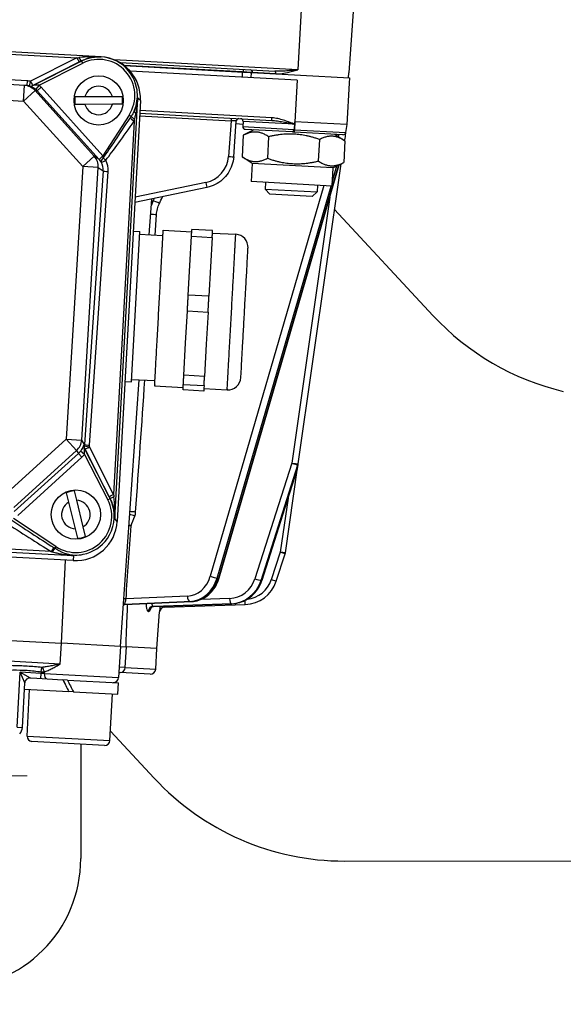
# Model space of a CAD drawing. Units: millimetres. Extents: x 313 to 9713, y 39 to 5448.
# Drawn here: x 1167 to 1272, y 661 to 851 of the extents above; entities that cross this region are included whole.
import ezdxf

# ---------------------------------------------------------------- set-up
doc = ezdxf.new("R2010")
doc.units = ezdxf.units.MM
doc.header["$LTSCALE"] = 20
doc.linetypes.add('CHAIN', pattern=[0.3543, 0.2362, -0.0295, 0.0591, -0.0295])
doc.linetypes.add('LONG_DASH_DOTTED', pattern=[0.3001, 0.2362, -0.0295, 0.0049, -0.0295])
for name, color, linetype, lineweight in [('Center Mark(Hillmar_metric)', 7, 'LONG_DASH_DOTTED', 18), ('Dimensions(Hillmar_metric)', 7, 'Continuous', 13), ('Visible Edges(Hillmar_metric)', 7, 'Continuous', 25)]:
    doc.layers.add(name, color=color, linetype=linetype, lineweight=lineweight)
doc.layers.add('Visible Tangent Edges(Hillmar_Metric)', color=7, linetype='Continuous', lineweight=25, true_color=0xc0c0c0)
doc.styles.add('Hillmar_metric_Dimensions', font='arial.ttf')
doc.dimstyles.new('DEFAULT-ISO-Method 1b-Hillmar_metric', dxfattribs={"dimscale": 20, "dimtxt": 2, "dimasz": 2.5, "dimexe": 1, "dimexo": 1, "dimgap": 0.25, "dimtad": 1, "dimtih": 1, "dimtoh": 1, "dimrnd": 1e-08, "dimdsep": 46, "dimtxsty": 'Hillmar_metric_Dimensions', "dimcen": 0.09, "dimdle": 8, "dimclrd": 7, "dimclre": 7, "dimclrt": 7, "dimazin": 2, "dimtfac": 0.75, "dimtmove": 0, "dimatfit": 3, "dimfxl": 1, "dimtolj": 1, "dimlwd": 9, "dimlwe": 9, "dimarcsym": 0})

# ---------------------------------------------------------------- blocks, each defined once
blk = doc.blocks.new('*D25')
at = {"layer": 'Defpoints', "color": 0, "linetype": 'Continuous', "transparency": 16777216}
for p in [(877.53, 664.53), (1015.01, 664.53), (1382.03, 642.85)]:
    blk.add_point(p, dxfattribs=at)
at = {"layer": 'Dimensions(Hillmar_metric)', "color": 7, "linetype": 'Continuous', "lineweight": 9, "transparency": 16777216}
for p, q in [((877.53, 714.53), (877.53, 786)), ((877.53, 786), (940.1, 786)), ((995.01, 664.53), (857.53, 664.53)), ((877.53, 642.85), (877.53, 664.53)), ((1362.03, 642.85), (857.53, 642.85)), ((877.53, 592.85), (877.53, 542.85))]:
    blk.add_line(p, q, dxfattribs=at)
at = {"layer": 'Dimensions(Hillmar_metric)', "color": 7, "linetype": 'Continuous', "transparency": 16777216}
for points in [[(869.2, 714.53), (885.86, 714.53), (877.53, 664.53)], [(869.2, 592.85), (885.86, 592.85), (877.53, 642.85)]]:
    blk.add_solid(points, dxfattribs=at)
at = {"layer": 'Dimensions(Hillmar_metric)', "color": 7, "linetype": 'Continuous', "lineweight": 13, "transparency": 16777216, "insert": (911.32, 811.08), "char_height": 40, "attachment_point": 5, "style": 'Hillmar_metric_Dimensions'}
blk.add_mtext('\\A1;22', dxfattribs=at)
blk = doc.blocks.new('*D35')
at = {"layer": 'Defpoints', "color": 0, "linetype": 'Continuous', "transparency": 16777216}
for p in [(1015.01, 1594.53), (789.54, 642.85), (1382.03, 642.85)]:
    blk.add_point(p, dxfattribs=at)
at = {"layer": 'Dimensions(Hillmar_metric)', "color": 7, "linetype": 'Continuous', "lineweight": 9, "transparency": 16777216}
for p, q in [((995.01, 1594.53), (769.54, 1594.53)), ((789.54, 1544.53), (789.54, 1135.21)), ((789.54, 692.85), (789.54, 1084.36)), ((1362.03, 642.85), (769.54, 642.85))]:
    blk.add_line(p, q, dxfattribs=at)
at = {"layer": 'Dimensions(Hillmar_metric)', "color": 7, "linetype": 'Continuous', "transparency": 16777216}
for points in [[(781.21, 1544.53), (797.87, 1544.53), (789.54, 1594.53)], [(781.21, 692.85), (797.87, 692.85), (789.54, 642.85)]]:
    blk.add_solid(points, dxfattribs=at)
at = {"layer": 'Dimensions(Hillmar_metric)', "color": 7, "linetype": 'Continuous', "lineweight": 13, "transparency": 16777216, "insert": (789.54, 1109.78), "char_height": 40, "attachment_point": 5, "style": 'Hillmar_metric_Dimensions'}
blk.add_mtext('\\A1;952', dxfattribs=at)

msp = doc.modelspace()

# ---------------------------------------------------------------- linework, layer by layer
at = {"layer": 'Center Mark(Hillmar_metric)', "linetype": 'CHAIN', "ltscale": 4.275382}
msp.add_line((1168.682, 705.435), (1091.73, 705.435), dxfattribs=at)
at = {"layer": 'Visible Edges(Hillmar_metric)'}
for p, q in [((1236.081, 918.736), (1230.636, 840.91)), ((1182.903, 843.959), (1093.039, 848.908)), ((1186.57, 842.843), (1216.403, 841.2)), ((1210.119, 841.046), (1187.373, 842.298)), ((1168.143, 838.451), (1107.106, 841.813)), ((1220.713, 839.461), (1188.506, 841.234)), ((1211.894, 840.948), (1210.119, 841.046)), ((1211.894, 840.948), (1230.753, 839.909)), ((1230.566, 839.92), (1230.636, 840.91)), ((1168.585, 838.427), (1168.143, 838.451)), ((1230.698, 838.911), (1230.258, 830.923)), ((1230.753, 839.909), (1230.698, 838.911)), ((1177.918, 836.299), (1179.793, 836.303)), ((1179.797, 834.803), (1177.921, 834.799)), ((1179.793, 836.303), (1185.085, 836.315)), ((1185.088, 834.815), (1179.797, 834.803)), ((1185.085, 836.315), (1186.96, 836.32)), ((1186.964, 834.82), (1185.088, 834.815)), ((1190.477, 835.535), (1186.012, 754.468)), ((1190.344, 833.121), (1215.808, 831.719)), ((1208.463, 824.717), (1208.945, 831.603)), ((1210.261, 831.524), (1210.206, 830.525)), ((1220.202, 830.976), (1220.203, 830.983)), ((1220.203, 830.983), (1220.204, 830.99)), ((1220.204, 830.99), (1220.273, 831.473)), ((1230.258, 830.923), (1220.273, 831.473)), ((1230.258, 830.923), (1230.038, 829.389)), ((1210.299, 828.854), (1210.07, 824.687)), ((1212.375, 829.905), (1210.3, 828.854)), ((1219.785, 829.497), (1210.678, 829.998)), ((1219.785, 829.497), (1220.163, 829.476)), ((1229.516, 828.961), (1220.163, 829.476)), ((1227.951, 829.047), (1229.899, 827.775)), ((1230.038, 829.389), (1229.859, 828.134)), ((1215.199, 828.584), (1214.969, 824.417)), ((1224.999, 828.045), (1224.769, 823.878)), ((1229.899, 827.775), (1229.67, 823.608)), ((1229.815, 827.83), (1229.859, 828.134)), ((1229.899, 827.775), (1229.899, 827.775)), ((1205.65, 743.573), (1228.8, 823.167)), ((1212.018, 823.415), (1210.07, 824.687)), ((1212.018, 823.415), (1211.825, 819.92)), ((1227.594, 822.557), (1212.018, 823.415)), ((1220.891, 765.536), (1229.174, 823.357)), ((1227.594, 822.557), (1229.67, 823.607)), ((1229.67, 823.608), (1229.67, 823.607)), ((1227.594, 822.557), (1227.402, 819.062)), ((1227.402, 819.062), (1211.825, 819.92)), ((1214.621, 819.766), (1214.55, 818.478)), ((1203.313, 818.809), (1189.395, 815.89)), ((1214.55, 818.478), (1224.535, 817.928)), ((1215.418, 817.509), (1214.55, 818.478)), ((1223.566, 817.06), (1215.418, 817.509)), ((1223.566, 817.06), (1224.535, 817.928)), ((1224.606, 819.216), (1224.535, 817.928)), ((1192.193, 809.693), (1192.674, 816.578)), ((1246.85, 794.163), (1227.915, 814.563)), ((1188.769, 781.339), (1190.363, 810.295)), ((1189.09, 810.365), (1190.363, 810.295)), ((1194.884, 810.547), (1200.376, 810.244)), ((1204.397, 810.514), (1200.403, 810.734)), ((1204.37, 810.024), (1208.863, 809.777)), ((1190.336, 809.796), (1194.829, 809.548)), ((1200.018, 803.744), (1200.329, 809.402)), ((1200.329, 809.402), (1204.323, 809.182)), ((1204.323, 809.182), (1204.012, 803.524)), ((1199.706, 798.086), (1200.018, 803.744)), ((1204.012, 803.524), (1203.7, 797.866)), ((1203.7, 797.866), (1199.706, 798.086)), ((1199.196, 788.812), (1199.537, 795.006)), ((1199.537, 795.006), (1203.531, 794.786)), ((1203.531, 794.786), (1203.189, 788.592)), ((1198.854, 782.619), (1199.196, 788.812)), ((1203.189, 788.592), (1202.848, 782.399)), ((1186.643, 730.369), (1190.238, 781.758)), ((1188.796, 781.838), (1193.289, 781.59)), ((1202.848, 782.399), (1198.854, 782.619)), ((1187.496, 781.409), (1188.769, 781.339)), ((1193.234, 780.592), (1198.726, 780.29)), ((1198.699, 779.8), (1198.729, 780.335)), ((1202.693, 779.58), (1198.699, 779.8)), ((1198.729, 780.335), (1198.758, 780.87)), ((1198.758, 780.87), (1202.752, 780.65)), ((1202.723, 780.115), (1202.693, 779.58)), ((1202.72, 780.07), (1207.213, 779.822)), ((1202.752, 780.65), (1202.723, 780.115)), ((1213.891, 743.095), (1220.747, 764.624)), ((1218.439, 748.415), (1220.784, 764.786)), ((1220.784, 764.786), (1220.891, 765.536)), ((1176.685, 758.179), (1176.235, 759.999)), ((1177.691, 760.359), (1178.141, 758.539)), ((1177.955, 753.042), (1176.685, 758.179)), ((1178.141, 758.539), (1179.411, 753.402)), ((1178.405, 751.221), (1177.955, 753.042)), ((1179.411, 753.402), (1179.861, 751.581)), ((1177.56, 746.927), (1087.696, 751.876)), ((1216.658, 742.934), (1218.399, 748.245)), ((1187.49, 738.447), (1200.333, 739.034)), ((1193.075, 738.076), (1208.089, 738.606)), ((1195.15, 737.961), (1210.691, 738.462)), ((1193.673, 729.982), (1194.185, 737.034)), ((1158.366, 731.926), (1175.258, 730.996)), ((1186.643, 730.369), (1175.258, 730.996)), ((1186.625, 730.37), (1186.295, 724.379)), ((1186.643, 730.369), (1187.66, 730.313)), ((1193.673, 729.982), (1187.66, 730.313)), ((1193.432, 725.989), (1193.652, 729.983)), ((1186.35, 725.378), (1186.605, 725.364)), ((1192.379, 725.046), (1186.605, 725.364)), ((1167.739, 714.779), (1168.212, 723.372)), ((1169.266, 724.316), (1170.522, 724.246)), ((1170.522, 724.246), (1175.545, 723.97)), ((1175.545, 723.97), (1175.546, 723.97)), ((1176.424, 723.921), (1175.546, 723.97)), ((1176.424, 723.921), (1186.29, 723.378)), ((1186.169, 721.181), (1186.29, 723.378)), ((1168.146, 722.174), (1176.693, 721.703)), ((1168.65, 713.133), (1169.145, 722.119)), ((1176.693, 721.703), (1176.693, 721.703)), ((1177.571, 721.655), (1176.693, 721.703)), ((1177.571, 721.655), (1186.169, 721.181)), ((1184.626, 712.253), (1185.12, 721.239)), ((1184.727, 714.097), (1193.145, 705.028)), ((1183.572, 711.309), (1169.593, 712.079)), ((1179.006, 711.561), (1179.006, 689.535)), ((1229.809, 689.043), (1382.037, 689.096))]:
    msp.add_line(p, q, dxfattribs=at)
for centre in [(1182.441, 835.559), (1178.048, 755.79)]:
    msp.add_circle(centre, 4.75, dxfattribs=at)
for centre, radius, start, end in [((1182.441, 835.559), 4.583, 170.7117, 189.54901), ((1182.441, 835.559), 4.583, 350.7117, 9.54901), ((1209.444, 831.569), 0.5, 86.8478, 175.9978), ((1209.762, 831.551), 0.5, 356.8478, 86.8478), ((1210.705, 830.498), 0.5, 176.8478, 266.8478), ((1229.543, 829.46), 0.5, 266.8478, 351.8478), ((1208.725, 807.28), 2.5, 356.8478, 86.8478), ((1283.497, 828.177), 50, 222.86625, 256.68313), ((1207.351, 782.318), 2.5, 266.8478, 356.8478), ((1219.794, 764.927), 1, 342.33698, 351.8478), ((1178.048, 755.79), 4.583, 94.46794, 113.30526), ((1178.048, 755.79), 4.583, 274.46794, 293.30526), ((1217.449, 748.556), 1, 341.8478, 351.8478), ((1210.481, 744.959), 6.5, 271.8478, 341.8478), ((1195.182, 736.962), 1, 91.87631, 175.8478), ((1192.434, 726.044), 1, 266.8478, 356.8478), ((1169.211, 723.317), 1, 86.8478, 176.8478), ((1185.296, 724.434), 1, 266.8478, 356.8478), ((1165.742, 714.889), 2, 317.8478, 356.8478), ((1169.648, 713.078), 1, 176.8478, 266.8478), ((1183.627, 712.308), 1, 266.8478, 356.8478), ((1229.792, 739.043), 50, 222.86625, 270.02016), ((1154.006, 689.535), 25, 270, 0)]:
    msp.add_arc(centre, radius, start, end, dxfattribs=at)
for centre, major_axis, ratio, start_param, end_param in [((1182.464, 835.976), (8.013, -0.441), 0.9961947, 0, 1.5707963), ((1177.999, 754.909), (8.013, -0.441), 0.9961947, 4.712389, 6.2831853), ((1177.091, 720.918), (8.174, -16.149), 0.0000237, 4.5222629, 4.6637372), ((1177.091, 720.918), (4.832, -9.547), 0.0000237, 4.3870068, 4.6300394), ((1177.174, 722.44), (8.174, -16.149), 0.0000237, 4.6205146, 4.7610133)]:
    msp.add_ellipse(centre, major_axis=major_axis, ratio=ratio, start_param=start_param, end_param=end_param, dxfattribs=at)
for points in [[(1220.202, 830.976), (1220.155, 830.65), (1220.108, 830.318), (1220.06, 829.982)], [(1220.054, 829.939), (1220.056, 829.953), (1220.058, 829.968), (1220.06, 829.982)]]:
    msp.add_open_spline(points, degree=3, dxfattribs=at)
for points, weights in [([(1215.199, 828.584), (1212.827, 830.134), (1210.299, 828.854)], [1, 1.15470053838, 1]), ([(1224.999, 828.045), (1220.177, 829.729), (1215.199, 828.584)], [1, 1.15470053838, 1]), ([(1229.899, 827.775), (1227.527, 829.324), (1224.999, 828.045)], [1, 1.15470053838, 1]), ([(1210.07, 824.687), (1212.442, 823.138), (1214.969, 824.417)], [1, 1.15470053838, 1]), ([(1214.969, 824.417), (1219.791, 822.733), (1224.769, 823.878)], [1, 1.15470053838, 1]), ([(1224.769, 823.878), (1227.142, 822.328), (1229.67, 823.608)], [1, 1.15470053838, 1]), ([(1200.329, 809.402), (1200.373, 810.199), (1200.403, 810.734)], [0.826296170868, 0.802200222656, 0.785714285714]), ([(1204.323, 809.182), (1204.367, 809.979), (1204.397, 810.514)], [0.826296170868, 0.802200222656, 0.785714285714]), ([(1199.537, 795.006), (1199.622, 796.557), (1199.706, 798.086)], [0.785714285714, 0.802200222656, 0.826296170868]), ([(1203.531, 794.786), (1203.616, 796.337), (1203.7, 797.866)], [0.785714285714, 0.802200222656, 0.826296170868]), ([(1198.758, 780.87), (1198.8, 781.625), (1198.854, 782.619)], [0.826296170868, 0.802200222656, 0.785714285714]), ([(1202.752, 780.65), (1202.794, 781.405), (1202.848, 782.399)], [0.826296170868, 0.802200222656, 0.785714285714])]:
    msp.add_rational_spline(points, weights, degree=2, dxfattribs=at)
for points, knots in [([(1219.785, 829.497), (1219.786, 829.497), (1219.786, 829.497), (1219.808, 829.496), (1219.833, 829.51), (1219.887, 829.563), (1219.917, 829.603), (1219.973, 829.699), (1219.998, 829.751), (1220.034, 829.846), (1220.047, 829.891), (1220.054, 829.939)], [-0.000336161, -0.000336161, -0.000336161, -0.000336161, 0, 0, 0.022223231, 0.022223231, 0.044645423, 0.044645423, 0.065455161, 0.065455161, 0.082071508, 0.082071508, 0.082071508, 0.082071508]), ([(1208.463, 824.717), (1208.424, 824.157), (1208.312, 823.603), (1207.95, 822.542), (1207.7, 822.034), (1207.078, 821.101), (1206.706, 820.675), (1205.866, 819.931), (1205.398, 819.614), (1204.396, 819.111), (1203.862, 818.924), (1203.313, 818.809)], [-1.5490304, -1.5490304, -1.5490304, -1.5490304, -1.2901897, -1.2901897, -1.0313491, -1.0313491, -0.7725085, -0.7725085, -0.5136679, -0.5136679, -0.2548272, -0.2548272, -0.2548272, -0.2548272]), ([(1200.333, 739.034), (1200.815, 739.056), (1201.294, 739.146), (1202.215, 739.455), (1202.657, 739.673), (1203.476, 740.22), (1203.853, 740.548), (1204.525, 741.291), (1204.819, 741.707), (1205.309, 742.6), (1205.506, 743.078), (1205.65, 743.573)], [0.0872665, 0.0872665, 0.0872665, 0.0872665, 0.3316126, 0.3316126, 0.5759587, 0.5759587, 0.8203047, 0.8203047, 1.0646508, 1.0646508, 1.3089969, 1.3089969, 1.3089969, 1.3089969]), ([(1208.089, 738.606), (1208.606, 738.624), (1209.121, 738.708), (1210.114, 739.002), (1210.593, 739.212), (1211.486, 739.743), (1211.901, 740.065), (1212.641, 740.802), (1212.967, 741.216), (1213.513, 742.112), (1213.732, 742.593), (1213.891, 743.095)], [0.0872665, 0.0872665, 0.0872665, 0.0872665, 0.3316126, 0.3316126, 0.5759587, 0.5759587, 0.8203047, 0.8203047, 1.0646508, 1.0646508, 1.3089969, 1.3089969, 1.3089969, 1.3089969]), ([(1187.49, 738.447), (1187.384, 738.442), (1187.289, 738.419), (1187.211, 738.388), (1187.207, 738.387), (1187.203, 738.385)], [0.010509647, 0.010509647, 0.010509647, 0.010509647, 0.027998697, 0.027998697, 0.028881413, 0.028881413, 0.028881413, 0.028881413]), ([(1187.978, 738.469), (1187.968, 738.279), (1187.959, 738.089), (1187.894, 736.749), (1187.842, 735.613), (1187.771, 733.939), (1187.749, 733.387), (1187.709, 732.293), (1187.691, 731.752), (1187.67, 730.933), (1187.663, 730.623), (1187.66, 730.313)], [1.87962079, 1.87962079, 1.87962079, 1.87962079, 1.93280579, 1.93280579, 2.25494009, 2.25494009, 2.41600724, 2.41600724, 2.57707438, 2.57707438, 2.66288446, 2.66288446, 2.66288446, 2.66288446]), ([(1193.075, 738.076), (1192.969, 738.072), (1192.868, 738.047), (1192.701, 737.981), (1192.637, 737.939), (1192.547, 737.868), (1192.519, 737.838), (1192.482, 737.795), (1192.473, 737.781), (1192.467, 737.771), (1192.466, 737.77), (1192.466, 737.77)], [0.004666175, 0.004666175, 0.004666175, 0.004666175, 0.023383151, 0.023383151, 0.0434606, 0.0434606, 0.063500012, 0.063500012, 0.083253696, 0.083253696, 0.092707565, 0.092707565, 0.092707565, 0.092707565])]:
    msp.add_open_spline(points, degree=3, knots=knots, dxfattribs=at)
for points, knots in [([(1193.234, 780.592), (1193.234, 780.592), (1193.237, 780.638), (1193.348, 782.66), (1194.526, 804.046), (1194.884, 810.547), (1194.884, 810.547)], [0.31863714, 0.31863714, 0.31863714, 0.33333333, 0.33333333, 0.66666667, 0.66666667, 0.82206273, 0.82206273, 0.82206273]), ([(1209.847, 782.181), (1209.847, 782.181), (1209.849, 782.219), (1209.942, 783.904), (1210.923, 801.726), (1211.222, 807.143), (1211.222, 807.143)], [9.4491832, 9.4491832, 9.4491832, 9.8849989, 9.8849989, 19.7699978, 19.7699978, 24.3782677, 24.3782677, 24.3782677])]:
    msp.add_rational_spline(points, [0.957855214132, 0.977955705199, 1, 0.5, 1, 0.766905899738, 0.751143237784], degree=2, knots=knots, dxfattribs=at)
at = {"layer": 'Visible Tangent Edges(Hillmar_Metric)'}
for p, q in [((1225.112, 919.34), (1220.823, 841.45)), ((1097.643, 848.197), (1178.249, 843.758)), ((1168.635, 839.338), (1106.714, 842.748)), ((1178.249, 843.758), (1169.299, 839.246)), ((1179.167, 843.179), (1169.753, 838.439)), ((1169.753, 838.44), (1178.704, 842.952)), ((1170.954, 838.484), (1179.391, 842.732)), ((1179.143, 843.174), (1179.167, 843.179)), ((1179.391, 842.732), (1179.167, 843.179)), ((1220.823, 841.45), (1185.442, 843.399)), ((1187.363, 842.306), (1210.326, 841.042)), ((1210.119, 841.046), (1210.064, 840.047)), ((1210.326, 841.042), (1210.353, 841.534)), ((1210.326, 841.042), (1210.326, 841.034)), ((1211.839, 839.95), (1211.894, 840.948)), ((1212.093, 840.937), (1212.094, 840.944)), ((1216.589, 840.697), (1212.094, 840.944)), ((1106.941, 838.817), (1167.978, 835.456)), ((1167.978, 835.456), (1168.143, 838.451)), ((1168.635, 839.338), (1168.585, 838.427)), ((1170.954, 838.484), (1170.308, 837.722)), ((1220.713, 839.461), (1220.273, 831.473)), ((1170.205, 837.464), (1167.978, 835.456)), ((1181.601, 824.829), (1170.205, 837.464)), ((1170.205, 837.464), (1170.595, 837.443)), ((1171.338, 838.112), (1170.595, 837.443)), ((1170.595, 837.443), (1182.523, 824.218)), ((1183.265, 824.887), (1171.338, 838.112)), ((1167.978, 835.456), (1179.374, 822.82)), ((1185.554, 754.977), (1190.019, 836.044)), ((1190.019, 836.044), (1190.477, 835.535)), ((1188.315, 832.758), (1183.266, 824.887)), ((1188.315, 832.758), (1188.711, 832.504)), ((1215.835, 832.218), (1190.371, 833.62)), ((1189.275, 831.589), (1185.313, 759.656)), ((1190.316, 832.629), (1207.946, 831.658)), ((1207.946, 831.658), (1207.465, 824.772)), ((1207.974, 832.15), (1207.946, 831.658)), ((1208.909, 831.097), (1210.233, 831.024)), ((1220.202, 830.976), (1210.261, 831.524)), ((1215.808, 831.719), (1215.835, 832.218)), ((1220.273, 831.473), (1220.188, 829.932)), ((1210.206, 830.525), (1220.06, 829.982)), ((1220.188, 829.932), (1220.054, 829.939)), ((1220.163, 829.476), (1220.188, 829.932)), ((1220.188, 829.932), (1230.038, 829.389)), ((1228.695, 829.006), (1228.587, 828.632)), ((1229.777, 827.854), (1229.859, 828.134)), ((1179.374, 822.82), (1181.601, 824.829)), ((1182.523, 824.218), (1181.601, 824.829)), ((1183.265, 824.887), (1182.523, 824.218)), ((1183.266, 824.887), (1182.524, 824.217)), ((1179.374, 822.82), (1176.192, 770.328)), ((1179.175, 770.147), (1182.357, 822.639)), ((1182.357, 822.639), (1179.374, 822.82)), ((1183.307, 822.01), (1179.703, 769.3)), ((1180.693, 769.153), (1184.296, 821.863)), ((1182.357, 822.639), (1183.307, 822.01)), ((1228.645, 823.089), (1205.511, 743.548)), ((1227.444, 819.832), (1228.347, 822.938)), ((1203.107, 819.773), (1189.451, 816.909)), ((1225.829, 819.149), (1203.941, 743.894)), ((1205.262, 743.562), (1227.223, 819.072)), ((1192.648, 816.203), (1192.896, 816.189)), ((1226.98, 816.913), (1219.643, 765.692)), ((1193.318, 809.631), (1193.592, 813.539)), ((1176.192, 770.328), (1164.081, 759.319)), ((1176.192, 770.328), (1179.175, 770.147)), ((1178.188, 768.132), (1176.192, 770.328)), ((1179.703, 769.3), (1179.175, 770.147)), ((1184.639, 758.856), (1179.683, 768.528)), ((1179.771, 768.451), (1184.429, 759.287)), ((1185.313, 759.656), (1180.656, 768.819)), ((1166.076, 757.124), (1178.188, 768.132)), ((1178.537, 767.572), (1166.193, 756.352)), ((1166.858, 755.62), (1179.202, 766.84)), ((1178.188, 768.132), (1178.537, 767.572)), ((1179.202, 766.84), (1178.537, 767.572)), ((1179.704, 767.391), (1178.913, 767.986)), ((1179.704, 767.391), (1184.194, 758.629)), ((1219.643, 765.692), (1212.551, 743.419)), ((1213.727, 743.095), (1220.819, 765.368)), ((1220.711, 764.618), (1213.856, 743.088)), ((1220.819, 765.368), (1220.711, 764.618)), ((1184.194, 758.629), (1184.639, 758.856)), ((1184.653, 758.847), (1184.639, 758.856)), ((1218.936, 758.937), (1217.449, 748.556)), ((1174.214, 749.63), (1166.029, 755.04)), ((1186.012, 754.468), (1185.554, 754.977)), ((1173.32, 748.665), (1092.101, 753.138)), ((1087.749, 752.841), (1177.613, 747.892)), ((1174.214, 749.63), (1173.99, 749.291)), ((1177.613, 747.892), (1177.56, 746.927)), ((1217.449, 748.556), (1215.708, 743.246)), ((1218.439, 748.415), (1217.449, 748.556)), ((1218.399, 748.245), (1217.449, 748.556)), ((1175.258, 730.996), (1176.077, 747.009)), ((1205.511, 743.548), (1205.262, 743.562)), ((1213.856, 743.088), (1213.727, 743.095)), ((1216.658, 742.934), (1215.708, 743.246)), ((1199.539, 740.074), (1187.717, 739.534)), ((1187.383, 738.469), (1200.059, 739.048)), ((1200.308, 739.034), (1187.492, 738.449)), ((1192.94, 738.083), (1207.954, 738.613)), ((1208.083, 738.606), (1193.069, 738.076)), ((1200.059, 739.048), (1200.308, 739.034)), ((1207.666, 739.627), (1202.101, 739.43)), ((1207.954, 738.613), (1208.083, 738.606)), ((1210.691, 738.462), (1210.665, 739.271)), ((1175.043, 727.002), (1175.263, 730.996)), ((1187.564, 726.312), (1187.784, 730.306)), ((1175.043, 727.002), (1157.835, 727.95)), ((1166.74, 714.834), (1167.324, 725.424)), ((1167.324, 725.424), (1169.266, 724.316)), ((1168.212, 723.372), (1167.324, 725.424)), ((1171.369, 725.201), (1167.324, 725.424)), ((1171.314, 724.203), (1171.369, 725.201)), ((1171.385, 725.506), (1171.369, 725.201)), ((1171.963, 725.169), (1171.369, 725.201)), ((1171.385, 725.506), (1171.497, 726.349)), ((1171.385, 725.506), (1171.979, 725.473)), ((1171.979, 725.473), (1171.963, 725.169)), ((1171.963, 725.169), (1186.295, 724.379)), ((1187.564, 726.312), (1186.405, 726.376)), ((1187.564, 726.312), (1193.432, 725.989)), ((1166.74, 714.834), (1167.739, 714.779)), ((1168.65, 713.133), (1184.626, 712.253))]:
    msp.add_line(p, q, dxfattribs=at)
for centre, radius, start, end in [((1182.441, 835.559), 2.75, 15.95697, 164.30373), ((1182.441, 835.559), 2.75, 195.95697, 344.30373), ((1178.048, 755.79), 2.75, 119.71322, 268.05998), ((1178.048, 755.79), 2.75, 299.71322, 88.05998), ((1210.481, 744.959), 5.5, 276.03899, 341.8478)]:
    msp.add_arc(centre, radius, start, end, dxfattribs=at)
for centre, major_axis, ratio, start_param, end_param in [((1182.494, 836.519), (0.382, 6.94), 0.9961655, 4.1954318, 6.8029695), ((1177.985, 843.729), (2.635, 0.356), 0.0024778, 4.8125962, 4.9790252), ((1178.254, 843.845), (0.45, -0.893), 0.0435779, 4.7880119, 6.2715418), ((1178.694, 844.067), (0.451, -0.893), 0.1284227, 4.9315789, 6.2714557), ((1178.435, 842.836), (2.69, 1.354), 0.0057942, 4.8097424, 4.9761714), ((1211.651, 840.961), (0.027, 0.499), 0.8853357, 4.7272243, 6.2831853), ((1216.376, 840.701), (0.027, 0.499), 0.4265494, 4.7272243, 6.2831853), ((1167.978, 835.456), (0.165, 2.995), 0.999349, 5.5009385, 6.2831853), ((1168.407, 835.432), (2.477, 1.706), 0.9956629, 0.7428716, 0.9104901), ((1168.402, 835.345), (-3.243, -2.354), 0.9967813, 3.8602826, 4.0279011), ((1169.303, 839.333), (-0.221, -0.975), 0.0145929, 0.0060197, 1.4847557), ((1169.303, 839.333), (-0.221, -0.975), 0.9999577, 0, 0.6889475), ((1169.304, 839.332), (-0.893, -0.45), 0.999943, 0.8813646, 1.5707963), ((1164.662, 835.638), (4.42, 2.749), 0.0634288, 6.2053219, 6.2058068), ((1169.303, 839.333), (0.45, -0.893), 0.0435779, 4.7880119, 6.2715418), ((1165.112, 834.745), (-4.665, -3.669), 0.1785371, 3.17372, 3.1742049), ((1168.365, 835.435), (3.997, -0.22), 0.999349, 0.7885496, 0.9221141), ((1168.365, 835.435), (2.999, -0.165), 0.9989156, 0.7885496, 0.9221141), ((1190.176, 833.081), (-0.897, 0.443), 0.3196026, 0.1252682, 1.0780668), ((1191.568, 837.829), (-10.666, -16.589), 0.0253287, 0.6496543, 1.2395197), ((1191.563, 837.742), (-10.703, -16.566), 0.0759854, 0.649877, 1.2397424), ((1189.279, 831.676), (-0.825, 0.564), 0.0746183, 0.375491, 1.6159735), ((1189.504, 831.996), (-0.812, 0.584), 0.147222, 0.3474694, 1.5012177), ((1207.946, 831.651), (0.999, -0.048), 0.0074129, 6.2830203, 7.8535966), ((1179.374, 822.82), (1.656, 2.501), 0.9948361, 5.2345458, 6.0299289), ((1180.287, 822.215), (2.523, -1.671), 0.9914318, 1.3173025, 1.31754), ((1183.808, 824.148), (-0.857, -0.515), 0.5281251, 4.9677682, 6.2284376), ((1183.808, 824.148), (-0.873, -0.487), 0.0737377, 0.0466104, 1.5241889), ((1180.294, 822.21), (3.012, 0.218), 0.9895156, 6.1429616, 6.716053), ((1180.287, 822.215), (3.352, -2.22), 0.9948361, 1.3173025, 1.31754), ((1183.808, 824.148), (0.782, -0.624), 0.0711134, 4.1095186, 4.7629269), ((1180.289, 822.123), (3.969, 0.618), 0.9923355, 6.0620016, 6.635093), ((1201.978, 825.156), (-5.49, 0.335), 0.9999411, 1.8385676, 3.1327707), ((1207.465, 824.787), (0.998, -0.07), 0.0148331, 4.7126091, 6.2831853), ((1184.301, 821.95), (-0.998, 0.068), 0.0871482, 0.0884209, 1.5719507), ((1203.108, 819.788), (0.205, -0.979), 0.0038391, 4.726719, 6.2831853), ((1193.644, 815.731), (-0.908, 0.419), 0.2080899, 4.228962, 5.7694296), ((1193.093, 813.566), (-0.998, 0.07), 0.0087311, 4.1888562, 5.3910775), ((1176.192, 770.328), (2.545, 1.588), 0.9885958, 4.8902378, 5.6593479), ((1180.573, 768.983), (-0.66, -0.751), 0.9930917, 5.2725186, 5.9042148), ((1168.132, 783.245), (13.272, -15.753), 0.0336081, 5.792671, 5.8055704), ((1180.66, 768.906), (-0.657, -0.754), 0.9932152, 5.2818025, 5.9006167), ((1176.692, 769.526), (2.729, -1.302), 0.9889627, 0.289822, 0.3740651), ((1180.66, 768.906), (-0.988, 0.153), 0.0867399, 0.0984721, 1.5793326), ((1167.243, 782.789), (14.197, -15.473), 0.0520853, 5.8343496, 5.847249), ((1180.697, 769.24), (-0.998, 0.068), 0.0871482, 0.0884209, 1.5719507), ((1180.66, 768.906), (-0.891, -0.453), 0.0754791, 0.04355, 1.5270799), ((1176.687, 769.439), (3.87, -1.074), 0.9924218, 0.1166952, 0.2009384), ((1176.494, 769.844), (1.619, -2.594), 0.9811786, 0.1778489, 0.3643503), ((1176.494, 769.844), (2.142, -3.433), 0.9885958, 0.1778489, 0.3643503), ((1219.902, 765.678), (0.99, -0.142), 0.0233469, 4.4516091, 6.2831853), ((1219.902, 765.678), (0.953, -0.303), 0.0669873, 4.4591274, 6.0299237), ((1219.794, 764.927), (0.99, -0.142), 0.5767839, 5.9721586, 6.2831853), ((1219.794, 764.927), (0.953, -0.303), 0.0669873, 6.0299237, 6.2831853), ((1219.902, 765.678), (0.99, -0.142), 0.5767839, 5.9721586, 6.2831853), ((1185.318, 759.743), (-0.891, -0.453), 0.0754791, 0.04355, 1.5270799), ((1184.436, 759.418), (1.354, -2.67), 0.0218825, 4.7502004, 4.9166294), ((1185.543, 759.303), (-0.89, -0.456), 0.0095609, 4.8998809, 6.2397576), ((1185.325, 759.873), (0.355, -2.621), 0.0155758, 4.7933884, 4.9598173), ((1178.029, 755.443), (-0.383, -6.949), 0.9961655, 5.7557466, 8.3841966), ((1159.324, 759.473), (28.436, -18.753), 0.0146369, 4.919952, 5.255073), ((1188.895, 755.505), (-0.936, 0.353), 0.1710984, 4.2153263, 5.3031902), ((1189.07, 756.309), (-0.998, 0.07), 0.0087313, 4.1888562, 5.3699637), ((1159.319, 759.386), (28.478, -18.69), 0.0439104, 4.9198222, 5.2549433), ((1188.191, 753.638), (0.998, -0.069), 0.0081179, 1.0472546, 1.4916384), ((1188.191, 753.638), (-0.936, 0.353), 0.1711002, 4.2153269, 4.6810135), ((1173.325, 748.752), (0.526, 0.85), 0.0418554, 4.6357994, 5.6644794), ((1173.542, 748.614), (-0.551, -0.835), 0.0014369, 1.5683332, 2.5188379), ((1175.971, 747.261), (0.303, 0.953), 0.3244071, 0.1829366, 0.6718887), ((1199.426, 745.568), (-0.302, -5.492), 0.8660254, 0.0872665, 1.3089969), ((1199.925, 745.54), (-0.357, -6.49), 0.8660254, 0.0872665, 1.3089969), ((1200.175, 745.527), (-0.357, -6.49), 0.8660254, 0.0872665, 1.3089969), ((1204.441, 743.866), (0.96, -0.279), 0.1294095, 4.2036704, 5.7744668), ((1204.69, 743.852), (0.96, -0.279), 0.1294095, 5.7744668, 6.2831853), ((1207.505, 745.123), (-0.302, -5.492), 0.9659258, 0.0872665, 1.3089969), ((1207.764, 745.109), (-0.357, -6.49), 0.9659258, 0.0872665, 1.3089969), ((1207.893, 745.102), (-0.357, -6.49), 0.9659258, 0.0872665, 1.3089969), ((1212.809, 743.405), (0.953, -0.303), 0.0669873, 4.4591274, 6.0299237), ((1212.938, 743.398), (0.953, -0.303), 0.0669873, 6.0299237, 6.2831853), ((1200.038, 740.047), (0.046, -0.999), 0.4980973, 4.662112, 6.2329083), ((1187.512, 737.45), (0.173, 0.985), 0.9753427, 0.1987631, 0.4988322), ((1187.404, 737.47), (0.194, 0.981), 0.9798876, 0.2201545, 0.4002107), ((1187.218, 739.562), (0.998, -0.069), 0.0081039, 1.0472544, 1.5027592), ((1210.833, 739.158), (-23.91, -0.496), 0.0434942, 0.1956766, 0.2177191), ((1192.969, 737.083), (0.054, 0.999), 0.9648919, 0.0859913, 1.5520686), ((1193.098, 737.076), (0.056, 0.998), 0.9669445, 0.0885813, 1.5546586), ((1195.182, 736.962), (-0.032, 0.999), 0.9999921, 0, 1.4660773), ((1200.288, 740.033), (0.046, -0.999), 0.4980973, 6.2329083, 6.2831853), ((1207.925, 739.612), (0.035, -0.999), 0.2578342, 4.6890399, 6.2598362), ((1208.054, 739.605), (0.035, -0.999), 0.2578342, 6.2598362, 6.2831853), ((1171.385, 725.506), (0.306, -0.952), 0.5684542, 1.3559837, 2.4465113), ((1172.557, 725.136), (-0.055, -0.998), 0.5948916, 4.712389, 6.2831853), ((1186.66, 726.362), (-0.055, -0.998), 0.9051998, 0, 1.5707963)]:
    msp.add_ellipse(centre, major_axis=major_axis, ratio=ratio, start_param=start_param, end_param=end_param, dxfattribs=at)
for points, knots in [([(1182.903, 843.959), (1182.898, 843.959), (1182.892, 843.959), (1182.887, 843.96), (1181.466, 844.037), (1180.017, 843.998), (1178.68, 843.816)], [-0.5116026, -0.5116026, -0.5116026, -0.5116026, -0.50977911, -0.50977911, -0.50977911, -0.04717415, -0.04717415, -0.04717415, -0.04717415]), ([(1189.269, 833.485), (1189.419, 833.822), (1189.544, 834.169), (1189.963, 835.674), (1190.002, 836.902), (1189.36, 839.939), (1188.217, 841.637), (1184.785, 843.952), (1182.357, 844.298), (1179.866, 843.497), (1179.51, 843.351), (1179.167, 843.179)], [-1.9357185, -1.9357185, -1.9357185, -1.9357185, -1.7871618, -1.7871618, -1.3062151, -1.3062151, -0.5367004, -0.5367004, 0.3646605, 0.3646605, 0.5197842, 0.5197842, 0.5197842, 0.5197842]), ([(1179.143, 843.174), (1179.254, 843.229), (1179.365, 843.282), (1179.747, 843.452), (1180.02, 843.554), (1180.469, 843.693), (1180.642, 843.74), (1180.902, 843.8), (1180.989, 843.819), (1181.215, 843.862), (1181.354, 843.885), (1181.716, 843.934), (1181.939, 843.953), (1182.41, 843.974), (1182.657, 843.972), (1182.903, 843.959)], [0.04717415, 0.04717415, 0.04717415, 0.04717415, 0.08953046, 0.08953046, 0.19185098, 0.19185098, 0.2558013, 0.2558013, 0.28777646, 0.28777646, 0.33893672, 0.33893672, 0.42079314, 0.42079314, 0.5116026, 0.5116026, 0.5116026, 0.5116026]), ([(1210.326, 841.042), (1210.455, 841.035), (1210.585, 841.028), (1210.917, 841.01), (1211.112, 841), (1211.53, 840.977), (1211.738, 840.965), (1211.976, 840.951), (1212.039, 840.948), (1212.094, 840.944)], [0, 0, 0, 0, 0.02902368, 0.02902368, 0.07546157, 0.07546157, 0.13583082, 0.13583082, 0.16216627, 0.16216627, 0.16216627, 0.16216627]), ([(1220.823, 841.45), (1220.472, 841.415), (1220.12, 841.38), (1219.422, 841.315), (1219.075, 841.285), (1218.245, 841.223), (1217.761, 841.195), (1216.985, 841.182), (1216.691, 841.185), (1216.403, 841.2)], [-0.46556801, -0.46556801, -0.46556801, -0.46556801, -0.35614759, -0.35614759, -0.24818402, -0.24818402, -0.09545539, -0.09545539, 0, 0, 0, 0]), ([(1216.589, 840.697), (1216.863, 840.682), (1217.144, 840.693), (1217.885, 840.764), (1218.348, 840.848), (1219.145, 841.02), (1219.477, 841.1), (1220.148, 841.27), (1220.486, 841.36), (1220.823, 841.45)], [0, 0, 0, 0, 0.09545539, 0.09545539, 0.24818402, 0.24818402, 0.35614759, 0.35614759, 0.46556801, 0.46556801, 0.46556801, 0.46556801]), ([(1169.083, 838.357), (1169.082, 838.355), (1169.197, 838.329), (1169.477, 838.231), (1169.639, 838.162), (1169.908, 838.013), (1170.014, 837.946), (1170.182, 837.824), (1170.246, 837.774), (1170.308, 837.722)], [0, 0, 0, 0, 0.09212942, 0.09212942, 0.17517565, 0.17517565, 0.22707955, 0.22707955, 0.25951948, 0.25951948, 0.25951948, 0.25951948]), ([(1170.954, 838.484), (1170.902, 838.495), (1170.846, 838.503), (1170.695, 838.519), (1170.596, 838.523), (1170.338, 838.52), (1170.173, 838.504), (1169.881, 838.464), (1169.755, 838.439), (1169.753, 838.439)], [-0.25951948, -0.25951948, -0.25951948, -0.25951948, -0.22707955, -0.22707955, -0.17517565, -0.17517565, -0.09212942, -0.09212942, 0, 0, 0, 0]), ([(1190.019, 836.044), (1189.996, 835.813), (1189.962, 835.582), (1189.862, 835.088), (1189.794, 834.826), (1189.659, 834.404), (1189.601, 834.242), (1189.504, 833.999), (1189.47, 833.919), (1189.383, 833.72), (1189.328, 833.602), (1189.269, 833.485)], [-0.0018235, -0.0018235, -0.0018235, -0.0018235, 0.08770696, 0.08770696, 0.19002748, 0.19002748, 0.2539778, 0.2539778, 0.28595297, 0.28595297, 0.33298594, 0.33298594, 0.33298594, 0.33298594]), ([(1189.628, 833.038), (1189.655, 833.176), (1189.681, 833.315), (1189.722, 833.549), (1189.738, 833.644), (1189.785, 833.929), (1189.814, 834.12), (1189.883, 834.617), (1189.92, 834.924), (1189.978, 835.503), (1190.001, 835.774), (1190.019, 836.044)], [-0.33298594, -0.33298594, -0.33298594, -0.33298594, -0.28595297, -0.28595297, -0.2539778, -0.2539778, -0.19002748, -0.19002748, -0.08770696, -0.08770696, 0.0018235, 0.0018235, 0.0018235, 0.0018235]), ([(1189.269, 833.485), (1189.214, 833.366), (1189.155, 833.249), (1189.036, 833.027), (1188.975, 832.923), (1188.873, 832.754), (1188.832, 832.689), (1188.765, 832.584), (1188.738, 832.544), (1188.711, 832.504)], [0, 0, 0, 0, 0.0468834, 0.0468834, 0.0891445, 0.0891445, 0.11555768, 0.11555768, 0.13206593, 0.13206593, 0.13206593, 0.13206593]), ([(1189.362, 831.917), (1189.374, 831.962), (1189.386, 832.008), (1189.417, 832.127), (1189.437, 832.201), (1189.485, 832.393), (1189.514, 832.512), (1189.572, 832.766), (1189.601, 832.901), (1189.628, 833.038)], [-0.13206593, -0.13206593, -0.13206593, -0.13206593, -0.11555768, -0.11555768, -0.0891445, -0.0891445, -0.0468834, -0.0468834, 0, 0, 0, 0]), ([(1215.808, 831.719), (1216.156, 831.7), (1216.513, 831.661), (1217.241, 831.56), (1217.611, 831.498), (1217.983, 831.43), (1218.302, 831.372), (1218.623, 831.309), (1219.162, 831.2), (1219.379, 831.156), (1219.798, 831.068), (1220, 831.025), (1220.203, 830.983)], [-0.45821807, -0.45821807, -0.45821807, -0.45821807, -0.34331849, -0.34331849, -0.22841891, -0.22841891, -0.22841891, -0.12990374, -0.12990374, -0.06426174, -0.06426174, -0.00293244, -0.00293244, -0.00293244, -0.00293244]), ([(1220.204, 830.99), (1220.014, 831.063), (1219.824, 831.137), (1219.428, 831.287), (1219.223, 831.364), (1218.709, 831.551), (1218.398, 831.658), (1218.085, 831.757), (1217.72, 831.872), (1217.349, 831.975), (1216.598, 832.137), (1216.218, 832.197), (1215.835, 832.218)], [0.00309356, 0.00309356, 0.00309356, 0.00309356, 0.06426174, 0.06426174, 0.12990374, 0.12990374, 0.22841891, 0.22841891, 0.22841891, 0.34331849, 0.34331849, 0.45821807, 0.45821807, 0.45821807, 0.45821807]), ([(1182.524, 824.217), (1182.635, 824.094), (1182.738, 823.961), (1182.826, 823.831), (1182.866, 823.773), (1182.903, 823.714), (1182.938, 823.659)], [0.961545424, 0.961545424, 0.961545424, 0.961545424, 1.027838337, 1.027838337, 1.027838337, 1.057859336, 1.057859336, 1.057859336, 1.057859336]), ([(1183.329, 824.456), (1183.328, 824.502), (1183.325, 824.549), (1183.321, 824.595), (1183.312, 824.698), (1183.294, 824.799), (1183.266, 824.887)], [-1.057859338, -1.057859338, -1.057859338, -1.057859338, -1.027838337, -1.027838337, -1.027838337, -0.961545424, -0.961545424, -0.961545424, -0.961545424]), ([(1193.592, 813.539), (1193.618, 813.915), (1193.679, 814.29), (1193.863, 815.015), (1193.989, 815.369), (1194.143, 815.704)], [-0.22597505, -0.22597505, -0.22597505, -0.22597505, -0.11298552, -0.11298552, 0, 0, 0, 0]), ([(1179.59, 769.139), (1179.564, 769.166), (1179.521, 769.069), (1179.404, 768.807), (1179.331, 768.65), (1179.184, 768.387), (1179.12, 768.283), (1179.007, 768.115), (1178.961, 768.05), (1178.913, 767.986)], [0, 0, 0, 0, 0.08999832, 0.08999832, 0.17112356, 0.17112356, 0.22182683, 0.22182683, 0.25351638, 0.25351638, 0.25351638, 0.25351638]), ([(1179.704, 767.391), (1179.711, 767.447), (1179.717, 767.505), (1179.727, 767.659), (1179.729, 767.757), (1179.723, 768.012), (1179.709, 768.171), (1179.679, 768.446), (1179.665, 768.555), (1179.683, 768.528)], [-0.25351638, -0.25351638, -0.25351638, -0.25351638, -0.22182683, -0.22182683, -0.17112356, -0.17112356, -0.08999832, -0.08999832, 0, 0, 0, 0]), ([(1176.212, 748.216), (1177.276, 747.948), (1178.399, 747.919), (1181.336, 748.505), (1183.039, 749.622), (1185.404, 753.026), (1185.79, 755.463), (1185.012, 758.04), (1184.843, 758.457), (1184.639, 758.856)], [-0.1918393, -0.1918393, -0.1918393, -0.1918393, 0.2510887, 0.2510887, 1.0176388, 1.0176388, 1.9205504, 1.9205504, 2.1010113, 2.1010113, 2.1010113, 2.1010113]), ([(1184.653, 758.847), (1184.71, 758.736), (1184.765, 758.624), (1184.941, 758.238), (1185.05, 757.959), (1185.201, 757.5), (1185.252, 757.323), (1185.321, 757.055), (1185.342, 756.966), (1185.394, 756.732), (1185.421, 756.588), (1185.483, 756.212), (1185.512, 755.98), (1185.55, 755.49), (1185.558, 755.233), (1185.554, 754.977)], [0.04717542, 0.04717542, 0.04717542, 0.04717542, 0.0894557, 0.0894557, 0.19169078, 0.19169078, 0.2555877, 0.2555877, 0.28753616, 0.28753616, 0.3386537, 0.3386537, 0.42044177, 0.42044177, 0.5111754, 0.5111754, 0.5111754, 0.5111754]), ([(1185.554, 754.977), (1185.555, 754.983), (1185.555, 754.989), (1185.555, 754.994), (1185.616, 756.426), (1185.558, 757.891), (1185.372, 759.226)], [-0.5111754, -0.5111754, -0.5111754, -0.5111754, -0.50934261, -0.50934261, -0.50934261, -0.04717542, -0.04717542, -0.04717542, -0.04717542]), ([(1189.395, 755.478), (1189.442, 755.605), (1189.482, 755.737), (1189.54, 756.006), (1189.56, 756.144), (1189.569, 756.281)], [-0.082525402, -0.082525402, -0.082525402, -0.082525402, -0.041262701, -0.041262701, 0, 0, 0, 0]), ([(1173.99, 749.291), (1173.981, 749.297), (1173.972, 749.303), (1173.948, 749.318), (1173.934, 749.328), (1173.897, 749.352), (1173.874, 749.367), (1173.825, 749.399), (1173.8, 749.416), (1173.774, 749.432)], [0, 0, 0, 0, 0.00321984, 0.00321984, 0.008371584, 0.008371584, 0.016614375, 0.016614375, 0.025758721, 0.025758721, 0.025758721, 0.025758721]), ([(1176.212, 748.216), (1176.116, 748.243), (1176.022, 748.272), (1175.776, 748.354), (1175.627, 748.411), (1175.24, 748.575), (1175.003, 748.693), (1174.505, 748.965), (1174.244, 749.123), (1173.99, 749.291)], [0, 0, 0, 0, 0.0357999, 0.0357999, 0.09307973, 0.09307973, 0.18472747, 0.18472747, 0.28639918, 0.28639918, 0.28639918, 0.28639918]), ([(1173.32, 748.665), (1173.346, 748.659), (1173.373, 748.653), (1173.423, 748.64), (1173.446, 748.635), (1173.485, 748.625), (1173.499, 748.621), (1173.523, 748.615), (1173.532, 748.613), (1173.541, 748.611)], [-0.025758721, -0.025758721, -0.025758721, -0.025758721, -0.016614375, -0.016614375, -0.008371584, -0.008371584, -0.00321984, -0.00321984, 0, 0, 0, 0]), ([(1173.541, 748.611), (1173.831, 748.538), (1174.119, 748.465), (1174.667, 748.33), (1174.927, 748.268), (1175.357, 748.179), (1175.524, 748.147), (1175.799, 748.1), (1175.907, 748.084), (1176.015, 748.068)], [-0.28639918, -0.28639918, -0.28639918, -0.28639918, -0.18472747, -0.18472747, -0.09307973, -0.09307973, -0.0357999, -0.0357999, 0, 0, 0, 0]), ([(1176.015, 748.068), (1176.272, 748.032), (1176.53, 747.999), (1177.063, 747.94), (1177.338, 747.914), (1177.613, 747.892)], [-0.17174177, -0.17174177, -0.17174177, -0.17174177, -0.0876229, -0.0876229, 0.00183279, 0.00183279, 0.00183279, 0.00183279]), ([(1177.613, 747.892), (1177.371, 747.925), (1177.13, 747.97), (1176.662, 748.08), (1176.436, 748.143), (1176.212, 748.216)], [-0.00183279, -0.00183279, -0.00183279, -0.00183279, 0.0876229, 0.0876229, 0.17174177, 0.17174177, 0.17174177, 0.17174177]), ([(1187.383, 738.469), (1187.395, 738.476), (1187.417, 738.514), (1187.472, 738.636), (1187.505, 738.719), (1187.565, 738.895), (1187.592, 738.981), (1187.641, 739.161), (1187.664, 739.254), (1187.696, 739.411), (1187.707, 739.473), (1187.717, 739.534)], [-0.32858055, -0.32858055, -0.32858055, -0.32858055, -0.2404886, -0.2404886, -0.15695154, -0.15695154, -0.09502932, -0.09502932, -0.03654974, -0.03654974, 0, 0, 0, 0]), ([(1191.587, 738.635), (1191.589, 738.48), (1191.596, 738.331), (1191.629, 737.954), (1191.665, 737.744), (1191.767, 737.388), (1191.836, 737.257), (1191.942, 737.169), (1191.974, 737.156), (1192.007, 737.154)], [0.05551125, 0.05551125, 0.05551125, 0.05551125, 0.10329574, 0.10329574, 0.18389722, 0.18389722, 0.27541374, 0.27541374, 0.31320763, 0.31320763, 0.31320763, 0.31320763]), ([(1192.134, 737.147), (1192.182, 737.144), (1192.231, 737.169), (1192.356, 737.303), (1192.431, 737.454), (1192.52, 737.727), (1192.541, 737.8), (1192.561, 737.877)], [0, 0, 0, 0, 0.05714131, 0.05714131, 0.14856741, 0.14856741, 0.178515, 0.178515, 0.178515, 0.178515]), ([(1192.94, 738.083), (1192.923, 738.084), (1192.907, 738.091), (1192.855, 738.134), (1192.824, 738.2), (1192.785, 738.379), (1192.774, 738.484), (1192.773, 738.631), (1192.773, 738.659), (1192.774, 738.689)], [-0.31320763, -0.31320763, -0.31320763, -0.31320763, -0.27541374, -0.27541374, -0.18389722, -0.18389722, -0.10329574, -0.10329574, -0.08429185, -0.08429185, -0.08429185, -0.08429185]), ([(1194.232, 738.115), (1194.221, 737.924), (1194.212, 737.749), (1194.195, 737.38), (1194.189, 737.214), (1194.184, 737.064), (1194.184, 737.034), (1194.185, 737.034)], [0.09540593, 0.09540593, 0.09540593, 0.09540593, 0.15964667, 0.15964667, 0.2538762, 0.2538762, 0.31276965, 0.31276965, 0.31276965, 0.31276965]), ([(1195.15, 737.961), (1195.149, 737.961), (1195.15, 737.976), (1195.155, 738.037), (1195.16, 738.086), (1195.168, 738.15)], [-0.31276965, -0.31276965, -0.31276965, -0.31276965, -0.2538762, -0.2538762, -0.18898516, -0.18898516, -0.18898516, -0.18898516]), ([(1171.497, 726.349), (1170.573, 726.434), (1169.635, 726.512), (1167.756, 726.624), (1166.816, 726.658), (1165.884, 726.678), (1164.952, 726.699), (1164.029, 726.707), (1162.211, 726.736), (1161.317, 726.756), (1160.444, 726.804)], [0, 0, 0, 0, 0.2752736, 0.2752736, 0.5505472, 0.5505472, 0.5505472, 0.8258207, 0.8258207, 1.1010943, 1.1010943, 1.1010943, 1.1010943]), ([(1175.043, 727.002), (1174.74, 726.939), (1174.436, 726.876), (1173.83, 726.752), (1173.528, 726.692), (1173.23, 726.635), (1172.931, 726.577), (1172.636, 726.523), (1172.058, 726.426), (1171.774, 726.383), (1171.497, 726.349)], [-0.00105077, -0.00105077, -0.00105077, -0.00105077, 0.10012724, 0.10012724, 0.20130524, 0.20130524, 0.20130524, 0.30248325, 0.30248325, 0.40366125, 0.40366125, 0.40366125, 0.40366125]), ([(1171.979, 725.473), (1172.218, 725.56), (1172.461, 725.664), (1172.958, 725.894), (1173.211, 726.021), (1173.468, 726.154), (1173.724, 726.287), (1173.985, 726.427), (1174.511, 726.713), (1174.776, 726.858), (1175.043, 727.002)], [-0.40366125, -0.40366125, -0.40366125, -0.40366125, -0.30248325, -0.30248325, -0.20130524, -0.20130524, -0.20130524, -0.10012724, -0.10012724, 0.00105077, 0.00105077, 0.00105077, 0.00105077]), ([(1160.389, 725.806), (1161.305, 725.756), (1162.223, 725.763), (1164.059, 725.804), (1164.976, 725.839), (1165.894, 725.85), (1166.812, 725.861), (1167.729, 725.846), (1169.562, 725.728), (1170.476, 725.626), (1171.385, 725.506)], [-1.1010943, -1.1010943, -1.1010943, -1.1010943, -0.8258207, -0.8258207, -0.5505472, -0.5505472, -0.5505472, -0.2752736, -0.2752736, 0, 0, 0, 0])]:
    msp.add_open_spline(points, degree=3, knots=knots, dxfattribs=at)
for points in [[(1188.711, 832.504), (1188.639, 832.396), (1188.567, 832.287), (1188.496, 832.178)], [(1189.275, 831.589), (1189.303, 831.699), (1189.332, 831.808), (1189.362, 831.917)], [(1192.896, 816.189), (1192.781, 815.939), (1192.679, 815.679), (1192.593, 815.414)], [(1193.118, 816.671), (1193.044, 816.511), (1192.97, 816.35), (1192.896, 816.189)], [(1194.143, 815.704), (1194.345, 816.14), (1194.546, 816.576), (1194.747, 817.013)], [(1189.569, 756.281), (1190.165, 764.753), (1190.76, 773.225), (1191.355, 781.697)], [(1188.691, 753.611), (1188.925, 754.233), (1189.16, 754.856), (1189.395, 755.478)], [(1187.717, 739.534), (1188.041, 744.226), (1188.366, 748.918), (1188.691, 753.611)], [(1187.49, 738.447), (1187.49, 738.447), (1187.491, 738.448), (1187.492, 738.449)], [(1193.069, 738.076), (1193.027, 738.078), (1192.983, 738.08), (1192.94, 738.083)], [(1193.075, 738.076), (1193.073, 738.075), (1193.071, 738.076), (1193.069, 738.076)], [(1192.007, 737.154), (1192.092, 737.149), (1192.05, 737.152), (1192.134, 737.147)]]:
    msp.add_open_spline(points, degree=3, dxfattribs=at)
msp.add_rational_spline([(1207.213, 779.822), (1207.213, 779.822), (1207.216, 779.868), (1207.327, 781.89), (1208.505, 803.277), (1208.863, 809.777), (1208.863, 809.777)], [0.957855214132, 0.977955705199, 1, 0.5, 1, 0.766905899738, 0.751143237784], degree=2, knots=[11.0379142, 11.0379142, 11.0379142, 11.5470054, 11.5470054, 23.0940108, 23.0940108, 28.4770884, 28.4770884, 28.4770884], dxfattribs=at)

# ---------------------------------------------------------------- dimensions: what is measured, and where the dimension line sits
at = {"layer": 'Dimensions(Hillmar_metric)', "color": 7, "linetype": 'Continuous', "lineweight": 13}
for base, p1, p2, override, picture, middle in [((789.539, 642.846), (1015.006, 1594.535), (1382.026, 642.846), {"dimgap": 0.25, "dimdec": 0, "dimtol": 0, "dimlim": 0, "dimtp": 0, "dimtm": 0, "dimtdec": 0, "dimtofl": 0, "dimatfit": 1}, '*D35', (789.539, 1109.785)), ((877.531, 664.535), (1382.026, 642.846), (1015.006, 664.535), {"dimgap": 0.25, "dimdec": 0, "dimtol": 0, "dimlim": 0, "dimtp": 0, "dimtm": 0, "dimtdec": 2, "dimtofl": 1, "dimatfit": 1}, '*D25', (911.317, 785.999))]:
    dim = msp.add_linear_dim(base=base, p1=p1, p2=p2, angle=90, dimstyle='DEFAULT-ISO-Method 1b-Hillmar_metric', override=override, dxfattribs=at)
    dim.commit()
    dim.dimension.update_dxf_attribs({"geometry": picture, "text_midpoint": middle, "dimtype": 160})

doc.saveas('drawing.dxf')
